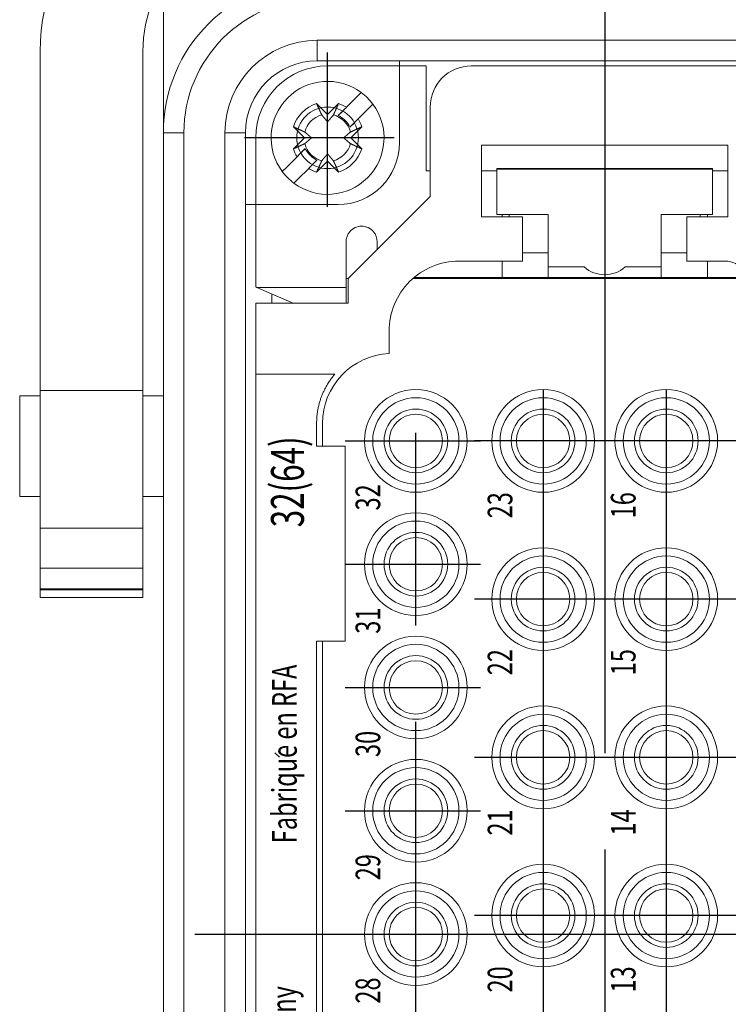
# Model space of a CAD drawing. Units: millimetres. Extents: x 12388 to 54581, y -202 to 7369.
# Drawn here: x 21341 to 21411, y 4362 to 4458 of the extents above; entities that cross this region are included whole.
import ezdxf
from ezdxf.enums import TextEntityAlignment as Align

# ---------------------------------------------------------------- set-up
doc = ezdxf.new("R2010")
doc.units = ezdxf.units.MM
doc.header["$LTSCALE"] = 50
doc.linetypes.add('AM_ISO08W050x2', pattern=[9, 6, -0.75, 1.5, -0.75])
doc.linetypes.add('CENTER', pattern=[2, 1.25, -0.25, 0.25, -0.25])
doc.layers.add('cen', color=1, linetype='CENTER', lineweight=25)
doc.styles.get("Standard").update_dxf_attribs({"font": 'romans.shx'})

# ---------------------------------------------------------------- blocks, each defined once
blk = doc.blocks.new('333444')
at = {"color": 0, "linetype": 'Continuous', "lineweight": 15}
for p, q in [((21355.479, 4461.558), (21355.479, 4446.73)), ((21370.479, 4455.73), (21370.479, 4453.73)), ((21370.479, 4455.73), (21426.479, 4455.73)), ((21343.479, 4454.63), (21343.479, 4421.621)), ((21353.479, 4421.621), (21353.479, 4454.63)), ((21426.479, 4453.73), (21370.479, 4453.73)), ((21378.479, 4445.73), (21378.479, 4453.73)), ((21371.479, 4453.23), (21381.079, 4453.23)), ((21381.079, 4453.23), (21381.079, 4443.03)), ((21411.479, 4453.23), (21385.479, 4453.23)), ((21373.323, 4449.205), (21374.332, 4450.214)), ((21374.332, 4450.214), (21374.761, 4450.643)), ((21370.409, 4449.562), (21371.479, 4448.492)), ((21371.479, 4448.492), (21372.549, 4449.562)), ((21375.463, 4449.082), (21374.454, 4448.073)), ((21375.893, 4449.512), (21375.463, 4449.082)), ((21375.893, 4449.512), (21375.893, 4449.512)), ((21381.479, 4449.23), (21381.479, 4440.53)), ((21371.479, 4447.793), (21371.479, 4448.492)), ((21372.922, 4448.804), (21372.516, 4448.398)), ((21369.216, 4446.23), (21368.147, 4447.299)), ((21373.647, 4447.266), (21374.054, 4447.673)), ((21374.812, 4447.299), (21373.742, 4446.23)), ((21355.479, 4290.73), (21355.479, 4446.73)), ((21357.479, 4446.73), (21355.479, 4446.73)), ((21357.479, 4446.73), (21357.479, 4290.73)), ((21361.479, 4290.73), (21361.479, 4446.73)), ((21361.479, 4446.73), (21363.479, 4446.73)), ((21363.479, 4446.73), (21363.479, 4290.73)), ((21364.479, 4446.23), (21364.479, 4437.09)), ((21368.147, 4445.16), (21369.216, 4446.23)), ((21369.216, 4446.23), (21369.916, 4446.23)), ((21373.742, 4446.23), (21373.042, 4446.23)), ((21373.742, 4446.23), (21374.812, 4445.16)), ((21369.311, 4445.193), (21368.908, 4444.79)), ((21386.479, 4445.53), (21410.479, 4445.53)), ((21386.479, 4438.53), (21386.479, 4445.53)), ((21410.479, 4445.53), (21410.479, 4438.53)), ((21367.495, 4443.377), (21368.504, 4444.386)), ((21370.038, 4443.657), (21370.443, 4444.062)), ((21371.479, 4444.667), (21371.479, 4443.967)), ((21367.066, 4442.948), (21367.495, 4443.377)), ((21369.636, 4443.255), (21368.627, 4442.246)), ((21369.636, 4443.255), (21369.848, 4443.467)), ((21371.479, 4443.967), (21370.409, 4442.897)), ((21372.549, 4442.897), (21371.479, 4443.967)), ((21387.979, 4443.188), (21387.979, 4443.257)), ((21398.479, 4443.257), (21387.979, 4443.257)), ((21387.979, 4438.784), (21387.979, 4443.188)), ((21398.479, 4443.188), (21387.979, 4443.188)), ((21398.479, 4443.257), (21408.979, 4443.257)), ((21398.479, 4443.188), (21408.979, 4443.188)), ((21408.979, 4443.188), (21408.979, 4443.257)), ((21408.979, 4438.784), (21408.979, 4443.188)), ((21367.066, 4442.948), (21367.066, 4442.948)), ((21368.627, 4442.246), (21368.197, 4441.816)), ((21381.079, 4443.03), (21381.479, 4443.03)), ((21386.479, 4443.03), (21387.979, 4443.03)), ((21410.479, 4443.03), (21408.979, 4443.03)), ((21381.479, 4440.53), (21373.479, 4432.53)), ((21363.479, 4439.73), (21372.479, 4439.73)), ((21390.479, 4438.53), (21386.479, 4438.53)), ((21392.979, 4438.784), (21387.979, 4438.784)), ((21388.479, 4438.784), (21388.479, 4438.53)), ((21389.179, 4438.784), (21389.179, 4438.53)), ((21390.479, 4436.23), (21390.479, 4438.53)), ((21392.979, 4438.013), (21392.979, 4438.784)), ((21403.979, 4438.013), (21403.979, 4438.784)), ((21403.979, 4438.784), (21408.979, 4438.784)), ((21410.479, 4438.53), (21406.479, 4438.53)), ((21406.479, 4438.53), (21406.479, 4436.23)), ((21407.779, 4438.784), (21407.779, 4438.53)), ((21408.479, 4438.784), (21408.479, 4438.53)), ((21392.979, 4435.166), (21392.979, 4438.013)), ((21403.979, 4435.166), (21403.979, 4438.013)), ((21364.479, 4437.09), (21364.479, 4432.371)), ((21390.479, 4434.23), (21390.479, 4436.23)), ((21406.479, 4436.23), (21406.479, 4434.23)), ((21391.979, 4435.03), (21390.479, 4435.03)), ((21392.979, 4433.667), (21392.979, 4435.166)), ((21403.979, 4433.667), (21403.979, 4435.166)), ((21404.979, 4435.03), (21406.479, 4435.03)), ((21384.279, 4434.23), (21390.479, 4434.23)), ((21388.479, 4434.23), (21388.479, 4432.63)), ((21392.979, 4433.416), (21392.979, 4433.667)), ((21392.979, 4433.667), (21396.514, 4433.667)), ((21400.444, 4433.667), (21403.979, 4433.667)), ((21403.979, 4433.416), (21403.979, 4433.667)), ((21406.479, 4434.23), (21410.279, 4434.23)), ((21408.479, 4434.225), (21408.479, 4432.63)), ((21373.279, 4432.53), (21373.479, 4432.53)), ((21373.479, 4432.53), (21373.479, 4430.13)), ((21379.781, 4432.53), (21412.257, 4432.53)), ((21388.479, 4432.63), (21379.897, 4432.63)), ((21388.479, 4432.63), (21389.479, 4432.63)), ((21389.279, 4432.53), (21389.279, 4432.63)), ((21389.479, 4432.63), (21391.979, 4432.63)), ((21391.979, 4432.63), (21392.979, 4432.63)), ((21392.979, 4432.63), (21392.979, 4433.416)), ((21398.479, 4432.63), (21392.979, 4432.63)), ((21394.129, 4432.63), (21394.129, 4432.53)), ((21398.479, 4432.63), (21403.979, 4432.63)), ((21402.829, 4432.53), (21402.829, 4432.63)), ((21403.979, 4432.63), (21403.979, 4433.416)), ((21404.979, 4432.63), (21403.979, 4432.63)), ((21407.479, 4432.63), (21404.979, 4432.63)), ((21408.479, 4432.63), (21407.479, 4432.63)), ((21407.679, 4432.53), (21407.679, 4432.63)), ((21408.479, 4432.63), (21412.239, 4432.63)), ((21364.479, 4432.371), (21364.48, 4431.732)), ((21364.48, 4431.732), (21364.481, 4431.732)), ((21364.596, 4431.651), (21364.48, 4431.732)), ((21373.281, 4431.651), (21364.596, 4431.651)), ((21364.596, 4431.651), (21368.141, 4430.13)), ((21373.279, 4432.371), (21373.281, 4431.651)), ((21373.281, 4431.651), (21373.282, 4430.13)), ((21366.033, 4430.13), (21366.033, 4431.034)), ((21373.479, 4430.13), (21364.479, 4430.13)), ((21364.479, 4423.23), (21364.479, 4430.13)), ((21377.479, 4425.223), (21377.479, 4427.43)), ((21364.479, 4423.23), (21370.402, 4423.23)), ((21364.479, 4314.23), (21364.479, 4423.23)), ((21370.402, 4423.23), (21372.183, 4423.23)), ((21343.479, 4421.13), (21341.479, 4421.13)), ((21341.479, 4421.13), (21341.479, 4411.33)), ((21343.479, 4421.621), (21353.479, 4421.621)), ((21343.479, 4421.621), (21343.479, 4408.23)), ((21353.479, 4421.621), (21353.479, 4408.23)), ((21355.479, 4421.13), (21353.479, 4421.13)), ((21370.408, 4418.432), (21370.408, 4416.23)), ((21370.979, 4416.23), (21370.979, 4418.432)), ((21373.179, 4416.23), (21370.408, 4416.23)), ((21373.179, 4397.23), (21373.179, 4416.23)), ((21341.479, 4411.33), (21343.479, 4411.33)), ((21353.479, 4411.33), (21355.479, 4411.33)), ((21343.479, 4408.23), (21353.479, 4408.23)), ((21343.479, 4404.346), (21343.479, 4408.23)), ((21353.479, 4408.23), (21353.479, 4404.346)), ((21353.479, 4404.346), (21343.479, 4404.346)), ((21343.479, 4402.317), (21343.479, 4404.346)), ((21353.479, 4404.346), (21353.479, 4402.317)), ((21343.479, 4402.317), (21353.479, 4402.317)), ((21343.479, 4402.317), (21343.479, 4402.302)), ((21353.479, 4402.302), (21343.479, 4402.302)), ((21343.479, 4402.302), (21343.479, 4402.23)), ((21353.479, 4402.23), (21343.479, 4402.23)), ((21343.479, 4401.501), (21343.479, 4402.23)), ((21353.479, 4402.302), (21353.479, 4402.317)), ((21353.479, 4402.23), (21353.479, 4402.302)), ((21353.479, 4402.23), (21353.479, 4401.501)), ((21343.469, 4401.497), (21353.489, 4401.497)), ((21343.479, 4401.501), (21353.479, 4401.501)), ((21370.408, 4397.23), (21373.179, 4397.23)), ((21370.408, 4397.23), (21370.408, 4340.23)), ((21370.979, 4340.23), (21370.979, 4397.23)), ((21366.788, 4385.942), (21366.35, 4386.363))]:
    blk.add_line(p, q, dxfattribs=at)
for points in [[(21370.409, 4449.562), (21370.43, 4449.517, 0.000019), (21370.45, 4449.472, 0.00002), (21370.47, 4449.428, 0.000021), (21370.49, 4449.385, 0.000021), (21370.509, 4449.342, 0.000022), (21370.529, 4449.3, 0.000022), (21370.548, 4449.259, 0.000023), (21370.566, 4449.218, 0.000024), (21370.585, 4449.177, 0.000024), (21370.603, 4449.137, 0.000025), (21370.621, 4449.098, 0.000026), (21370.638, 4449.059, 0.000026), (21370.656, 4449.021, 0.000027), (21370.673, 4448.984, 0.000028), (21370.69, 4448.947, 0.000029), (21370.706, 4448.91, 0.000029), (21370.723, 4448.874, 0.000031), (21370.739, 4448.839, 0.000032), (21370.755, 4448.804, 0.000032), (21370.771, 4448.769, 0.000031), (21370.786, 4448.736, 0.000035), (21370.801, 4448.702, 0.000043), (21370.817, 4448.669, 0.000034), (21370.831, 4448.637, 0.000012), (21370.844, 4448.609, 0.00005), (21370.86, 4448.574, 0.000092), (21370.884, 4448.522, 0.000048), (21370.915, 4448.454, 0.000026)], [(21372.043, 4448.454), (21372.057, 4448.483, 0.000046), (21372.071, 4448.513, 0.000044), (21372.085, 4448.543, 0.000043), (21372.099, 4448.574, 0.000042), (21372.113, 4448.605, 0.00004), (21372.127, 4448.637, 0.000039), (21372.142, 4448.669, 0.000038), (21372.157, 4448.702, 0.000036), (21372.173, 4448.736, 0.000035), (21372.188, 4448.769, 0.000034), (21372.204, 4448.804, 0.000033), (21372.22, 4448.839, 0.000032), (21372.236, 4448.874, 0.000031), (21372.252, 4448.91, 0.00003), (21372.269, 4448.947, 0.000029), (21372.286, 4448.984, 0.000028), (21372.303, 4449.021, 0.000028), (21372.32, 4449.059, 0.000028), (21372.338, 4449.098, 0.000026), (21372.356, 4449.137, 0.000024), (21372.374, 4449.177, 0.000025), (21372.392, 4449.218, 0.000029), (21372.412, 4449.26, 0.000022), (21372.43, 4449.3, 0.000007), (21372.446, 4449.337, 0.000029), (21372.468, 4449.385, 0.000048), (21372.503, 4449.461, 0.000022), (21372.549, 4449.562, 0.000012)], [(21372.516, 4448.398), (21372.538, 4448.42, 0), (21372.561, 4448.443, 0), (21372.584, 4448.466, 0), (21372.607, 4448.489, 0), (21372.63, 4448.512, 0), (21372.654, 4448.536, 0), (21372.678, 4448.56, 0), (21372.703, 4448.584, 0), (21372.727, 4448.609, 0), (21372.752, 4448.634, 0), (21372.777, 4448.659, 0), (21372.803, 4448.685, 0), (21372.829, 4448.711, 0), (21372.855, 4448.737, 0), (21372.881, 4448.763, 0), (21372.908, 4448.79, 0), (21372.935, 4448.817, 0), (21372.963, 4448.845, 0), (21372.991, 4448.873, 0), (21373.019, 4448.901, 0), (21373.048, 4448.929, 0), (21373.077, 4448.959, 0), (21373.107, 4448.989, 0), (21373.136, 4449.018, 0), (21373.162, 4449.044, 0), (21373.197, 4449.078, 0), (21373.251, 4449.133, 0), (21373.323, 4449.205, 0)], [(21370.915, 4448.454), (21370.941, 4448.423, 0.00008), (21370.966, 4448.393, 0.000085), (21370.991, 4448.364, 0.000089), (21371.015, 4448.336, 0.00009), (21371.038, 4448.308, 0.000091), (21371.061, 4448.281, 0.000093), (21371.083, 4448.255, 0.000096), (21371.105, 4448.23, 0.000097), (21371.126, 4448.205, 0.000099), (21371.146, 4448.181, 0.000101), (21371.167, 4448.157, 0.000103), (21371.186, 4448.134, 0.000105), (21371.205, 4448.111, 0.000107), (21371.224, 4448.089, 0.000109), (21371.243, 4448.068, 0.000111), (21371.261, 4448.046, 0.000112), (21371.278, 4448.026, 0.000115), (21371.296, 4448.006, 0.000119), (21371.313, 4447.986, 0.000119), (21371.329, 4447.966, 0.000113), (21371.345, 4447.948, 0.000126), (21371.361, 4447.929, 0.000151), (21371.378, 4447.91, 0.00012), (21371.393, 4447.893, 0.000046), (21371.406, 4447.877, 0.000168), (21371.422, 4447.858, 0.000297), (21371.447, 4447.829, 0.000154), (21371.479, 4447.793, 0.000085)], [(21371.479, 4447.793), (21371.493, 4447.808, 0.000146), (21371.507, 4447.825, 0.00014), (21371.521, 4447.841, 0.000136), (21371.536, 4447.858, 0.000135), (21371.551, 4447.875, 0.000133), (21371.566, 4447.893, 0.000131), (21371.581, 4447.911, 0.000129), (21371.597, 4447.929, 0.000127), (21371.613, 4447.948, 0.000125), (21371.629, 4447.966, 0.000123), (21371.646, 4447.986, 0.00012), (21371.663, 4448.006, 0.000119), (21371.68, 4448.026, 0.000116), (21371.698, 4448.046, 0.000115), (21371.716, 4448.068, 0.000112), (21371.734, 4448.089, 0.00011), (21371.753, 4448.111, 0.000108), (21371.772, 4448.134, 0.000109), (21371.792, 4448.157, 0.000103), (21371.812, 4448.181, 0.000094), (21371.833, 4448.205, 0.000103), (21371.854, 4448.23, 0.000123), (21371.876, 4448.256, 0.000088), (21371.898, 4448.281, 0.000024), (21371.917, 4448.304, 0.000127), (21371.944, 4448.336, 0.000209), (21371.986, 4448.386, 0.000094), (21372.043, 4448.454, 0.000047)], [(21374.454, 4448.073), (21374.422, 4448.041, 0), (21374.39, 4448.009, 0), (21374.359, 4447.978, 0), (21374.328, 4447.947, 0), (21374.297, 4447.917, 0), (21374.267, 4447.886, 0), (21374.238, 4447.857, 0), (21374.208, 4447.827, 0), (21374.179, 4447.798, 0), (21374.151, 4447.77, 0), (21374.122, 4447.741, 0), (21374.094, 4447.713, 0), (21374.067, 4447.686, 0), (21374.04, 4447.659, 0), (21374.013, 4447.632, 0), (21373.986, 4447.605, 0), (21373.96, 4447.579, 0.000001), (21373.934, 4447.553, 0.000001), (21373.909, 4447.528, 0.000001), (21373.883, 4447.503, 0.000001), (21373.859, 4447.478, 0.000001), (21373.834, 4447.453, 0.000001), (21373.809, 4447.428, 0.000001), (21373.786, 4447.405, 0), (21373.765, 4447.384, 0.000001), (21373.738, 4447.357, 0.000001), (21373.699, 4447.318, 0.000001), (21373.647, 4447.266, 0)], [(21369.255, 4446.794), (21369.226, 4446.807, 0.000047), (21369.196, 4446.821, 0.000045), (21369.166, 4446.835, 0.000044), (21369.135, 4446.849, 0.000042), (21369.104, 4446.863, 0.000041), (21369.072, 4446.878, 0.000039), (21369.04, 4446.893, 0.000038), (21369.007, 4446.908, 0.000037), (21368.973, 4446.923, 0.000036), (21368.94, 4446.938, 0.000035), (21368.905, 4446.954, 0.000034), (21368.87, 4446.97, 0.000033), (21368.835, 4446.986, 0.000032), (21368.799, 4447.003, 0.000031), (21368.762, 4447.019, 0.00003), (21368.725, 4447.036, 0.000029), (21368.688, 4447.053, 0.000028), (21368.65, 4447.071, 0.000028), (21368.611, 4447.088, 0.000026), (21368.572, 4447.106, 0.000024), (21368.532, 4447.124, 0.000026), (21368.491, 4447.143, 0.00003), (21368.449, 4447.162, 0.000022), (21368.409, 4447.18, 0.000007), (21368.372, 4447.197, 0.00003), (21368.324, 4447.219, 0.000049), (21368.248, 4447.254, 0.000023), (21368.147, 4447.299, 0.000012)], [(21374.812, 4447.299), (21374.767, 4447.279, 0.000019), (21374.722, 4447.259, 0.00002), (21374.678, 4447.239, 0.000021), (21374.635, 4447.219, 0.000021), (21374.592, 4447.199, 0.000022), (21374.55, 4447.18, 0.000022), (21374.508, 4447.161, 0.000023), (21374.467, 4447.143, 0.000024), (21374.427, 4447.124, 0.000024), (21374.387, 4447.106, 0.000025), (21374.348, 4447.088, 0.000026), (21374.309, 4447.071, 0.000026), (21374.271, 4447.053, 0.000027), (21374.233, 4447.036, 0.000028), (21374.196, 4447.019, 0.000029), (21374.16, 4447.003, 0.000029), (21374.124, 4446.986, 0.000031), (21374.088, 4446.97, 0.000032), (21374.053, 4446.954, 0.000032), (21374.019, 4446.938, 0.000031), (21373.985, 4446.923, 0.000035), (21373.952, 4446.908, 0.000043), (21373.918, 4446.892, 0.000034), (21373.887, 4446.878, 0.000012), (21373.859, 4446.865, 0.00005), (21373.824, 4446.849, 0.000092), (21373.771, 4446.825, 0.000048), (21373.703, 4446.794, 0.000026)], [(21369.916, 4446.23), (21369.901, 4446.244, 0.000147), (21369.884, 4446.258, 0.00014), (21369.868, 4446.272, 0.000137), (21369.851, 4446.287, 0.000136), (21369.834, 4446.301, 0.000134), (21369.816, 4446.316, 0.000132), (21369.798, 4446.332, 0.000129), (21369.78, 4446.347, 0.000127), (21369.761, 4446.363, 0.000125), (21369.743, 4446.38, 0.000123), (21369.723, 4446.396, 0.000121), (21369.703, 4446.413, 0.000119), (21369.683, 4446.431, 0.000117), (21369.663, 4446.448, 0.000115), (21369.641, 4446.466, 0.000113), (21369.62, 4446.485, 0.00011), (21369.598, 4446.504, 0.000109), (21369.575, 4446.523, 0.00011), (21369.552, 4446.543, 0.000104), (21369.528, 4446.563, 0.000094), (21369.504, 4446.583, 0.000104), (21369.479, 4446.604, 0.000123), (21369.453, 4446.627, 0.000088), (21369.428, 4446.648, 0.000024), (21369.405, 4446.668, 0.000127), (21369.373, 4446.694, 0.00021), (21369.323, 4446.737, 0.000094), (21369.255, 4446.794, 0.000047)], [(21369.255, 4445.666), (21369.286, 4445.691, 0.00008), (21369.316, 4445.717, 0.000085), (21369.345, 4445.741, 0.000089), (21369.373, 4445.765, 0.000089), (21369.401, 4445.789, 0.000091), (21369.428, 4445.811, 0.000093), (21369.454, 4445.833, 0.000095), (21369.479, 4445.855, 0.000097), (21369.504, 4445.876, 0.000099), (21369.528, 4445.897, 0.000101), (21369.552, 4445.917, 0.000103), (21369.575, 4445.937, 0.000105), (21369.598, 4445.956, 0.000107), (21369.62, 4445.975, 0.000109), (21369.641, 4445.993, 0.000111), (21369.663, 4446.011, 0.000112), (21369.683, 4446.029, 0.000115), (21369.703, 4446.046, 0.000119), (21369.723, 4446.063, 0.000118), (21369.743, 4446.08, 0.000113), (21369.761, 4446.096, 0.000126), (21369.78, 4446.112, 0.000151), (21369.799, 4446.128, 0.000119), (21369.816, 4446.143, 0.000046), (21369.832, 4446.156, 0.000167), (21369.851, 4446.173, 0.000297), (21369.879, 4446.198, 0.000153), (21369.916, 4446.23, 0.000084)], [(21373.703, 4446.794), (21373.673, 4446.768, 0.00008), (21373.643, 4446.743, 0.000085), (21373.614, 4446.718, 0.000089), (21373.585, 4446.694, 0.000089), (21373.558, 4446.671, 0.000091), (21373.531, 4446.648, 0.000093), (21373.505, 4446.626, 0.000095), (21373.479, 4446.604, 0.000097), (21373.454, 4446.583, 0.000099), (21373.43, 4446.563, 0.000101), (21373.406, 4446.542, 0.000103), (21373.383, 4446.523, 0.000105), (21373.361, 4446.504, 0.000107), (21373.339, 4446.485, 0.000109), (21373.317, 4446.466, 0.000111), (21373.296, 4446.448, 0.000112), (21373.275, 4446.431, 0.000115), (21373.255, 4446.413, 0.000119), (21373.235, 4446.396, 0.000119), (21373.216, 4446.38, 0.000113), (21373.197, 4446.364, 0.000126), (21373.178, 4446.347, 0.000151), (21373.16, 4446.331, 0.000119), (21373.142, 4446.316, 0.000046), (21373.127, 4446.303, 0.000167), (21373.108, 4446.287, 0.000297), (21373.079, 4446.262, 0.000154), (21373.042, 4446.23, 0.000085)], [(21373.042, 4446.23), (21373.058, 4446.216, 0.000147), (21373.074, 4446.202, 0.000141), (21373.091, 4446.188, 0.000137), (21373.108, 4446.173, 0.000136), (21373.125, 4446.158, 0.000134), (21373.142, 4446.143, 0.000132), (21373.16, 4446.128, 0.000129), (21373.178, 4446.112, 0.000128), (21373.197, 4446.096, 0.000125), (21373.216, 4446.08, 0.000124), (21373.235, 4446.063, 0.000121), (21373.255, 4446.046, 0.000119), (21373.275, 4446.029, 0.000117), (21373.296, 4446.011, 0.000115), (21373.317, 4445.993, 0.000113), (21373.339, 4445.975, 0.00011), (21373.361, 4445.956, 0.000109), (21373.383, 4445.937, 0.00011), (21373.407, 4445.917, 0.000104), (21373.43, 4445.897, 0.000094), (21373.454, 4445.876, 0.000104), (21373.479, 4445.855, 0.000124), (21373.506, 4445.833, 0.000088), (21373.531, 4445.811, 0.000024), (21373.554, 4445.792, 0.000128), (21373.585, 4445.765, 0.00021), (21373.636, 4445.723, 0.000094), (21373.703, 4445.666, 0.000047)], [(21368.147, 4445.16), (21368.192, 4445.181, 0.00002), (21368.237, 4445.201, 0.00002), (21368.281, 4445.221, 0.000021), (21368.324, 4445.241, 0.000021), (21368.367, 4445.26, 0.000022), (21368.409, 4445.279, 0.000023), (21368.45, 4445.298, 0.000023), (21368.491, 4445.317, 0.000024), (21368.532, 4445.335, 0.000024), (21368.572, 4445.353, 0.000025), (21368.611, 4445.371, 0.000026), (21368.65, 4445.389, 0.000027), (21368.688, 4445.406, 0.000027), (21368.725, 4445.423, 0.000028), (21368.762, 4445.44, 0.000029), (21368.799, 4445.457, 0.00003), (21368.835, 4445.473, 0.000031), (21368.87, 4445.489, 0.000032), (21368.905, 4445.505, 0.000032), (21368.94, 4445.521, 0.000031), (21368.973, 4445.536, 0.000036), (21369.007, 4445.552, 0.000044), (21369.04, 4445.567, 0.000035), (21369.072, 4445.581, 0.000012), (21369.1, 4445.594, 0.000051), (21369.135, 4445.61, 0.000093), (21369.187, 4445.634, 0.000048), (21369.255, 4445.666, 0.000026)], [(21368.504, 4444.386), (21368.536, 4444.418, 0), (21368.568, 4444.45, 0), (21368.6, 4444.481, 0), (21368.631, 4444.512, 0), (21368.661, 4444.543, 0), (21368.691, 4444.573, 0), (21368.721, 4444.603, 0), (21368.75, 4444.632, 0), (21368.779, 4444.661, 0), (21368.808, 4444.69, 0), (21368.836, 4444.718, 0), (21368.864, 4444.746, 0), (21368.892, 4444.774, 0), (21368.919, 4444.801, 0), (21368.946, 4444.828, 0), (21368.972, 4444.854, 0), (21368.998, 4444.88, 0), (21369.024, 4444.906, 0), (21369.05, 4444.932, 0), (21369.075, 4444.957, 0), (21369.1, 4444.982, 0), (21369.125, 4445.006, 0), (21369.15, 4445.031, 0), (21369.173, 4445.055, 0), (21369.194, 4445.076, 0), (21369.22, 4445.102, 0), (21369.26, 4445.142, 0), (21369.311, 4445.193, 0)], [(21373.703, 4445.666), (21373.733, 4445.652, 0.000046), (21373.762, 4445.638, 0.000045), (21373.793, 4445.624, 0.000043), (21373.824, 4445.61, 0.000042), (21373.855, 4445.596, 0.000041), (21373.887, 4445.581, 0.000039), (21373.919, 4445.567, 0.000038), (21373.952, 4445.552, 0.000037), (21373.985, 4445.536, 0.000036), (21374.019, 4445.521, 0.000035), (21374.053, 4445.505, 0.000033), (21374.088, 4445.489, 0.000032), (21374.124, 4445.473, 0.000031), (21374.16, 4445.457, 0.000031), (21374.196, 4445.44, 0.00003), (21374.233, 4445.423, 0.000029), (21374.271, 4445.406, 0.000028), (21374.309, 4445.389, 0.000028), (21374.348, 4445.371, 0.000026), (21374.387, 4445.353, 0.000024), (21374.426, 4445.335, 0.000026), (21374.467, 4445.317, 0.00003), (21374.509, 4445.297, 0.000022), (21374.55, 4445.279, 0.000007), (21374.586, 4445.263, 0.00003), (21374.635, 4445.241, 0.000049), (21374.711, 4445.206, 0.000023), (21374.812, 4445.16, 0.000012)], [(21370.443, 4444.062), (21370.42, 4444.039, 0.000001), (21370.398, 4444.017, 0.000001), (21370.375, 4443.994, 0.000001), (21370.352, 4443.971, 0.000001), (21370.328, 4443.947, 0.000001), (21370.304, 4443.923, 0.000001), (21370.28, 4443.899, 0.000001), (21370.256, 4443.875, 0.000001), (21370.231, 4443.85, 0.000001), (21370.206, 4443.826, 0.000001), (21370.181, 4443.8, 0.000001), (21370.156, 4443.775, 0.000001), (21370.13, 4443.749, 0.000001), (21370.104, 4443.723, 0.000001), (21370.077, 4443.696, 0), (21370.05, 4443.669, 0), (21370.023, 4443.642, 0), (21369.996, 4443.615, 0), (21369.968, 4443.587, 0), (21369.939, 4443.558, 0), (21369.911, 4443.53, 0), (21369.882, 4443.501, 0.000001), (21369.851, 4443.47, 0), (21369.823, 4443.442, 0), (21369.796, 4443.416, 0.000001), (21369.762, 4443.381, 0.000001), (21369.708, 4443.327, 0), (21369.636, 4443.255, 0)], [(21371.479, 4444.667), (21371.465, 4444.651, 0.000147), (21371.451, 4444.635, 0.000141), (21371.437, 4444.618, 0.000137), (21371.422, 4444.601, 0.000136), (21371.408, 4444.584, 0.000134), (21371.393, 4444.567, 0.000132), (21371.377, 4444.549, 0.000129), (21371.361, 4444.531, 0.000128), (21371.346, 4444.512, 0.000125), (21371.329, 4444.493, 0.000123), (21371.313, 4444.474, 0.000121), (21371.296, 4444.454, 0.000119), (21371.278, 4444.434, 0.000117), (21371.261, 4444.413, 0.000115), (21371.243, 4444.392, 0.000113), (21371.224, 4444.37, 0.00011), (21371.205, 4444.348, 0.000109), (21371.186, 4444.326, 0.00011), (21371.166, 4444.302, 0.000104), (21371.146, 4444.279, 0.000094), (21371.126, 4444.255, 0.000104), (21371.105, 4444.23, 0.000124), (21371.082, 4444.203, 0.000088), (21371.061, 4444.178, 0.000024), (21371.041, 4444.155, 0.000128), (21371.015, 4444.124, 0.00021), (21370.972, 4444.073, 0.000094), (21370.915, 4444.006, 0.000047)], [(21372.043, 4444.006), (21372.018, 4444.036, 0.000079), (21371.992, 4444.066, 0.000085), (21371.968, 4444.095, 0.000088), (21371.944, 4444.124, 0.000089), (21371.92, 4444.151, 0.000091), (21371.898, 4444.178, 0.000093), (21371.876, 4444.204, 0.000095), (21371.854, 4444.23, 0.000096), (21371.833, 4444.255, 0.000099), (21371.812, 4444.279, 0.0001), (21371.792, 4444.303, 0.000102), (21371.772, 4444.326, 0.000104), (21371.753, 4444.348, 0.000106), (21371.734, 4444.37, 0.000108), (21371.716, 4444.392, 0.00011), (21371.698, 4444.413, 0.000111), (21371.68, 4444.434, 0.000115), (21371.663, 4444.454, 0.000119), (21371.646, 4444.474, 0.000118), (21371.629, 4444.493, 0.000112), (21371.613, 4444.512, 0.000125), (21371.597, 4444.531, 0.00015), (21371.581, 4444.549, 0.000119), (21371.566, 4444.567, 0.000046), (21371.553, 4444.582, 0.000166), (21371.536, 4444.601, 0.000295), (21371.511, 4444.63, 0.000153), (21371.479, 4444.667, 0.000084)], [(21370.915, 4444.006), (21370.902, 4443.976, 0.000046), (21370.888, 4443.947, 0.000045), (21370.874, 4443.916, 0.000043), (21370.86, 4443.885, 0.000042), (21370.846, 4443.854, 0.00004), (21370.831, 4443.822, 0.000039), (21370.816, 4443.79, 0.000038), (21370.801, 4443.757, 0.000037), (21370.786, 4443.724, 0.000035), (21370.771, 4443.69, 0.000034), (21370.755, 4443.656, 0.000033), (21370.739, 4443.621, 0.000032), (21370.723, 4443.585, 0.000031), (21370.706, 4443.549, 0.00003), (21370.69, 4443.513, 0.000029), (21370.673, 4443.476, 0.000028), (21370.656, 4443.438, 0.000028), (21370.638, 4443.4, 0.000028), (21370.621, 4443.361, 0.000026), (21370.603, 4443.322, 0.000024), (21370.585, 4443.283, 0.000025), (21370.566, 4443.242, 0.000029), (21370.547, 4443.2, 0.000022), (21370.529, 4443.159, 0.000007), (21370.512, 4443.123, 0.00003), (21370.49, 4443.074, 0.000048), (21370.455, 4442.998, 0.000023), (21370.409, 4442.897, 0.000012)], [(21372.549, 4442.897), (21372.528, 4442.942, 0.000019), (21372.508, 4442.987, 0.00002), (21372.488, 4443.031, 0.00002), (21372.468, 4443.074, 0.000021), (21372.449, 4443.117, 0.000022), (21372.43, 4443.159, 0.000022), (21372.411, 4443.201, 0.000023), (21372.392, 4443.242, 0.000023), (21372.374, 4443.282, 0.000024), (21372.356, 4443.322, 0.000025), (21372.338, 4443.361, 0.000025), (21372.32, 4443.4, 0.000026), (21372.303, 4443.438, 0.000027), (21372.286, 4443.476, 0.000028), (21372.269, 4443.513, 0.000028), (21372.252, 4443.549, 0.000029), (21372.236, 4443.585, 0.00003), (21372.22, 4443.621, 0.000032), (21372.204, 4443.656, 0.000032), (21372.188, 4443.69, 0.000031), (21372.173, 4443.724, 0.000035), (21372.157, 4443.757, 0.000043), (21372.142, 4443.791, 0.000034), (21372.127, 4443.822, 0.000012), (21372.115, 4443.85, 0.00005), (21372.099, 4443.885, 0.000091), (21372.075, 4443.938, 0.000047), (21372.043, 4444.006, 0.000026)], [(21373.279, 4436.114), (21373.279, 4435.973), (21373.279, 4435.832), (21373.279, 4435.691), (21373.279, 4435.551), (21373.279, 4435.412), (21373.279, 4435.274), (21373.279, 4435.137), (21373.279, 4435.001), (21373.279, 4434.867), (21373.279, 4434.735), (21373.279, 4434.606), (21373.279, 4434.478), (21373.279, 4434.353), (21373.279, 4434.23), (21373.279, 4434.111, 0), (21373.279, 4433.994, 0), (21373.279, 4433.881, 0), (21373.279, 4433.77, 0), (21373.279, 4433.664, 0), (21373.279, 4433.561), (21373.279, 4433.461, 0), (21373.279, 4433.366, 0), (21373.279, 4433.275, 0), (21373.279, 4433.187, 0), (21373.279, 4433.102, 0), (21373.279, 4433.024, 0), (21373.279, 4432.958, 0), (21373.279, 4432.905, 0), (21373.279, 4432.868, 0), (21373.279, 4432.837, 0), (21373.279, 4432.806, 0), (21373.279, 4432.773, 0), (21373.279, 4432.742, 0), (21373.279, 4432.713, 0), (21373.279, 4432.684, 0), (21373.279, 4432.656, 0), (21373.279, 4432.629, 0), (21373.279, 4432.603, 0), (21373.279, 4432.578, 0), (21373.279, 4432.554, 0), (21373.279, 4432.531, 0), (21373.279, 4432.509, 0), (21373.279, 4432.488, 0), (21373.279, 4432.469, 0), (21373.279, 4432.452, -0.000001), (21373.279, 4432.432, -0.000001), (21373.279, 4432.405, -0.000001), (21373.279, 4432.371, 0)], [(21376.311, 4435.361), (21376.311, 4435.386), (21376.311, 4435.411), (21376.311, 4435.436), (21376.311, 4435.461), (21376.311, 4435.485, 0), (21376.311, 4435.51), (21376.311, 4435.535), (21376.311, 4435.56), (21376.311, 4435.585), (21376.311, 4435.61), (21376.311, 4435.635), (21376.311, 4435.66), (21376.311, 4435.685), (21376.311, 4435.711), (21376.311, 4435.736), (21376.311, 4435.761), (21376.311, 4435.786), (21376.311, 4435.811), (21376.311, 4435.836, 0), (21376.311, 4435.861), (21376.311, 4435.886), (21376.311, 4435.912, 0), (21376.311, 4435.938), (21376.311, 4435.962), (21376.311, 4435.984), (21376.311, 4436.013, 0), (21376.311, 4436.056, 0), (21376.311, 4436.114)], [(21392.979, 4435.03), (21392.979, 4435.03, 0.006951), (21392.979, 4435.03, 0.000635), (21392.978, 4435.03, 0.00022), (21392.978, 4435.03, 0.000113), (21392.977, 4435.03, 0.000068), (21392.976, 4435.03, 0.000046), (21392.975, 4435.03, 0.000033), (21392.973, 4435.03, 0.000025), (21392.972, 4435.03, 0.000019), (21392.97, 4435.03, 0.000015), (21392.968, 4435.03, 0.000013), (21392.966, 4435.03, 0.00001), (21392.963, 4435.03, 0.000009), (21392.961, 4435.03, 0.000008), (21392.958, 4435.03, 0.000007), (21392.955, 4435.03, 0.000006), (21392.952, 4435.03, 0.000005), (21392.948, 4435.03, 0.000005), (21392.945, 4435.03, 0.000004), (21392.941, 4435.03, 0.000003), (21392.937, 4435.03, 0.000003), (21392.933, 4435.03, 0.000004), (21392.929, 4435.03, 0.000003), (21392.925, 4435.03, 0), (21392.92, 4435.03, 0.000003), (21392.915, 4435.03, 0.000009), (21392.908, 4435.03, 0.000006), (21392.895, 4435.03, 0.000002), (21392.874, 4435.03, 0), (21392.849, 4435.03, -0.000001), (21392.822, 4435.03, -0.000001), (21392.793, 4435.03, -0.000001), (21392.762, 4435.03, -0.000001), (21392.728, 4435.03, -0.000001), (21392.691, 4435.03, -0.000001), (21392.652, 4435.03, -0.000001), (21392.612, 4435.03, 0), (21392.569, 4435.03, 0), (21392.524, 4435.03, 0), (21392.478, 4435.03, 0), (21392.431, 4435.03, 0), (21392.382, 4435.03, 0), (21392.331, 4435.03, 0), (21392.283, 4435.03, 0), (21392.238, 4435.03, 0), (21392.181, 4435.03, -0.000001), (21392.094, 4435.03, 0), (21391.979, 4435.03, 0)], [(21403.979, 4435.03), (21403.979, 4435.03, -0.007126), (21403.98, 4435.03, -0.000639), (21403.98, 4435.03, -0.000221), (21403.981, 4435.03, -0.000114), (21403.982, 4435.03, -0.000068), (21403.983, 4435.03, -0.000046), (21403.984, 4435.03, -0.000033), (21403.985, 4435.03, -0.000025), (21403.987, 4435.03, -0.000019), (21403.989, 4435.03, -0.000015), (21403.991, 4435.03, -0.000013), (21403.993, 4435.03, -0.00001), (21403.995, 4435.03, -0.000009), (21403.998, 4435.03, -0.000008), (21404.001, 4435.03, -0.000007), (21404.004, 4435.03, -0.000006), (21404.007, 4435.03, -0.000005), (21404.01, 4435.03, -0.000005), (21404.014, 4435.03, -0.000004), (21404.017, 4435.03, -0.000003), (21404.021, 4435.03, -0.000003), (21404.025, 4435.03, -0.000004), (21404.03, 4435.03, -0.000003), (21404.034, 4435.03, 0), (21404.038, 4435.03, -0.000003), (21404.043, 4435.03, -0.000009), (21404.051, 4435.03, -0.000006), (21404.064, 4435.03, -0.000002), (21404.084, 4435.03, 0), (21404.109, 4435.03, 0.000001), (21404.136, 4435.03, 0.000001), (21404.165, 4435.03, 0.000001), (21404.197, 4435.03, 0.000001), (21404.231, 4435.03, 0.000001), (21404.267, 4435.03, 0.000001), (21404.306, 4435.03, 0.000001), (21404.347, 4435.03, 0), (21404.39, 4435.03, 0), (21404.434, 4435.03, 0), (21404.48, 4435.03, 0), (21404.527, 4435.03, 0), (21404.576, 4435.03, 0), (21404.627, 4435.03, 0), (21404.676, 4435.03, 0), (21404.72, 4435.03, 0), (21404.778, 4435.03, 0.000001), (21404.865, 4435.03, 0), (21404.979, 4435.03, 0)], [(21372.183, 4423.23), (21372.065, 4423.089, 0.006152), (21371.951, 4422.945, 0.00619), (21371.841, 4422.799, 0.006191), (21371.734, 4422.65, 0.006171), (21371.631, 4422.499, 0.006162), (21371.533, 4422.346, 0.006146), (21371.438, 4422.191, 0.006134), (21371.348, 4422.034, 0.006112), (21371.261, 4421.876, 0.006098), (21371.179, 4421.715, 0.006073), (21371.101, 4421.554, 0.006055), (21371.028, 4421.391, 0.006023), (21370.958, 4421.228, 0.006006), (21370.893, 4421.063, 0.005982), (21370.832, 4420.898, 0.005947), (21370.775, 4420.732, 0.005879), (21370.723, 4420.566, 0.005898), (21370.675, 4420.399, 0.005961), (21370.631, 4420.232, 0.005786), (21370.591, 4420.066, 0.005402), (21370.555, 4419.901, 0.005869), (21370.523, 4419.733, 0.006848), (21370.495, 4419.563, 0.005288), (21370.472, 4419.403, 0.002058), (21370.452, 4419.258, 0.007171), (21370.436, 4419.075, 0.012158), (21370.421, 4418.796, 0.006077), (21370.408, 4418.432, 0.003288)]]:
    blk.add_lwpolyline(points, format="xyb", dxfattribs=at)
at = {"color": 0, "linetype": 'Continuous', "lineweight": 15, "extrusion": (-3.49148e-15, 2.13792e-31, -1)}
blk.add_circle((-21371.479, 4446.23), 3, dxfattribs=at)
at = {"color": 0, "linetype": 'Continuous', "lineweight": 15}
for centre, radius in [((21380.079, 4416.73), 5), ((21392.479, 4416.73), 5), ((21404.479, 4416.73), 5), ((21380.079, 4416.73), 4.2), ((21392.479, 4416.73), 4.2), ((21404.479, 4416.73), 4.2), ((21380.079, 4416.73), 3.1), ((21380.079, 4416.73), 2.6), ((21392.479, 4416.73), 3.1), ((21392.479, 4416.73), 2.6), ((21404.479, 4416.73), 3.1), ((21404.479, 4416.73), 2.6), ((21380.079, 4404.73), 5), ((21380.079, 4404.73), 4.2), ((21380.079, 4404.73), 3.1), ((21380.079, 4404.73), 2.6), ((21392.479, 4401.33), 5), ((21404.479, 4401.33), 5), ((21392.479, 4401.33), 4.2), ((21404.479, 4401.33), 4.2), ((21392.479, 4401.33), 3.1), ((21392.479, 4401.33), 2.6), ((21404.479, 4401.33), 3.1), ((21404.479, 4401.33), 2.6), ((21380.079, 4392.73), 5), ((21380.079, 4392.73), 4.2), ((21380.079, 4392.73), 3.1), ((21380.079, 4392.73), 2.6), ((21392.479, 4385.93), 5), ((21404.479, 4385.93), 5), ((21392.479, 4385.93), 4.2), ((21404.479, 4385.93), 4.2), ((21392.479, 4385.93), 3.1), ((21392.479, 4385.93), 2.6), ((21404.479, 4385.93), 3.1), ((21404.479, 4385.93), 2.6), ((21380.079, 4380.73), 5), ((21380.079, 4380.73), 4.2), ((21380.079, 4380.73), 3.1), ((21380.079, 4380.73), 2.6), ((21392.479, 4370.53), 5), ((21404.479, 4370.53), 5), ((21392.479, 4370.53), 4.2), ((21404.479, 4370.53), 4.2), ((21380.079, 4368.73), 5), ((21392.479, 4370.53), 3.1), ((21392.479, 4370.53), 2.6), ((21404.479, 4370.53), 3.1), ((21404.479, 4370.53), 2.6), ((21380.079, 4368.73), 4.2), ((21380.079, 4368.73), 3.1), ((21380.079, 4368.73), 2.6)]:
    blk.add_circle(centre, radius, dxfattribs=at)
for centre, radius, start, end in [((21363.479, 4454.63), 20, 90, 180), ((21366.479, 4454.63), 13, 90, 180), ((21370.479, 4446.73), 15, 90, 180), ((21370.479, 4446.73), 13, 90, 180), ((21370.479, 4446.73), 9, 90, 180), ((21370.479, 4446.73), 7, 90, 180), ((21371.479, 4446.23), 7, 90, 180), ((21385.479, 4449.23), 4, 90, 180), ((21371.479, 4446.23), 5.5, 53.3636, 135), ((21371.479, 4446.23), 5.5, 135, 216.6364), ((21371.479, 4446.23), 5.5, 36.6364, 53.3636), ((21371.479, 4446.23), 3.5, 107.79711, 162.20289), ((21371.479, 4446.23), 5.5, 233.3636, 36.6364), ((21371.479, 4446.23), 3.5, 58.21298, 72.20289), ((21371.479, 4446.23), 2.294, 104.23528, 165.76472), ((21371.479, 4446.23), 2.294, 14.23528, 75.76472), ((21371.479, 4446.23), 2.403, 25.55508, 64.44492), ((21371.479, 4446.23), 3.5, 17.79711, 31.78702), ((21371.479, 4446.23), 3.5, 197.79711, 211.78702), ((21371.479, 4446.23), 2.294, 194.23528, 255.76472), ((21371.479, 4446.23), 2.403, 205.55508, 244.44492), ((21371.479, 4446.23), 2.294, 284.23528, 345.76472), ((21372.479, 4445.73), 6, 270, 0), ((21371.479, 4446.23), 3.5, 287.79711, 342.20289), ((21371.479, 4446.23), 3.5, 238.21298, 252.20289), ((21371.479, 4446.23), 5.5, 216.6364, 233.3636), ((21374.795, 4436.114), 1.516, 40.07202, 139.92798), ((21374.795, 4436.114), 1.516, 139.92799, 180), ((21374.795, 4436.114), 1.516, 0, 40.07202), ((21384.279, 4427.43), 6.8, 89.99999, 180.00001), ((21398.479, 4435.904), 3, 228.21567, 311.78433), ((21410.279, 4432.23), 2, 359.99999, 90.00001), ((21377.777, 4418.432), 6.798, 92.51078, 180)]:
    blk.add_arc(centre, radius, start, end, dxfattribs=at)
at = {"layer": 'cen', "linetype": 'AM_ISO08W050x2', "ltscale": 0.25}
for p, q in [((21398.479, 4461.328), (21398.479, 4274.979)), ((21371.479, 4439.5), (21371.479, 4454.541)), ((21377.951, 4446.23), (21363.386, 4446.23)), ((21380.079, 4314.398), (21380.079, 4423.562)), ((21392.479, 4421.73), (21392.479, 4317.896)), ((21404.479, 4421.73), (21404.479, 4317.896)), ((21373.179, 4416.73), (21386.388, 4416.73)), ((21411.439, 4416.73), (21385.778, 4416.73)), ((21373.179, 4404.73), (21386.388, 4404.73)), ((21411.439, 4401.33), (21385.778, 4401.33)), ((21373.179, 4392.73), (21386.388, 4392.73)), ((21411.439, 4385.93), (21385.778, 4385.93)), ((21373.179, 4380.73), (21386.388, 4380.73)), ((21411.439, 4370.53), (21385.778, 4370.53)), ((21358.557, 4368.73), (21438.389, 4368.73))]:
    blk.add_line(p, q, dxfattribs=at)
at = {"color": 0, "linetype": 'Continuous', "lineweight": 15, "width": 0.7}
for s, height, p in [('32(64)', 3.2, (21367.569, 4412.749)), ('32', 2.4, (21375.409, 4411.234)), ('23', 2.4, (21388.28, 4410.468)), ('16', 2.4, (21400.28, 4410.468)), ('31', 2.4, (21375.409, 4399.234)), ('22', 2.4, (21388.28, 4395.192)), ('15', 2.4, (21400.28, 4395.192)), ('Fabrique en RFA', 2.4, (21367.276, 4386.263)), ('30', 2.4, (21375.409, 4387.234)), ('14', 2.4, (21400.28, 4379.59)), ('21', 2.4, (21388.28, 4379.59)), ('29', 2.4, (21375.409, 4375.234)), ('20', 2.4, (21388.28, 4364.314)), ('13', 2.4, (21400.28, 4364.314)), ('Made in Germany', 2.4, (21367.186, 4354.343)), ('28', 2.4, (21375.409, 4363.234))]:
    blk.add_text(s, height=height, rotation=90, dxfattribs=at).set_placement(p, align=Align.MIDDLE_CENTER)
blk = doc.blocks.new('view cc')
blk.add_blockref('333444', (0, 0))

msp = doc.modelspace()

# ---------------------------------------------------------------- block references
msp.add_blockref('view cc', (0, 0))

doc.saveas('drawing.dxf')
